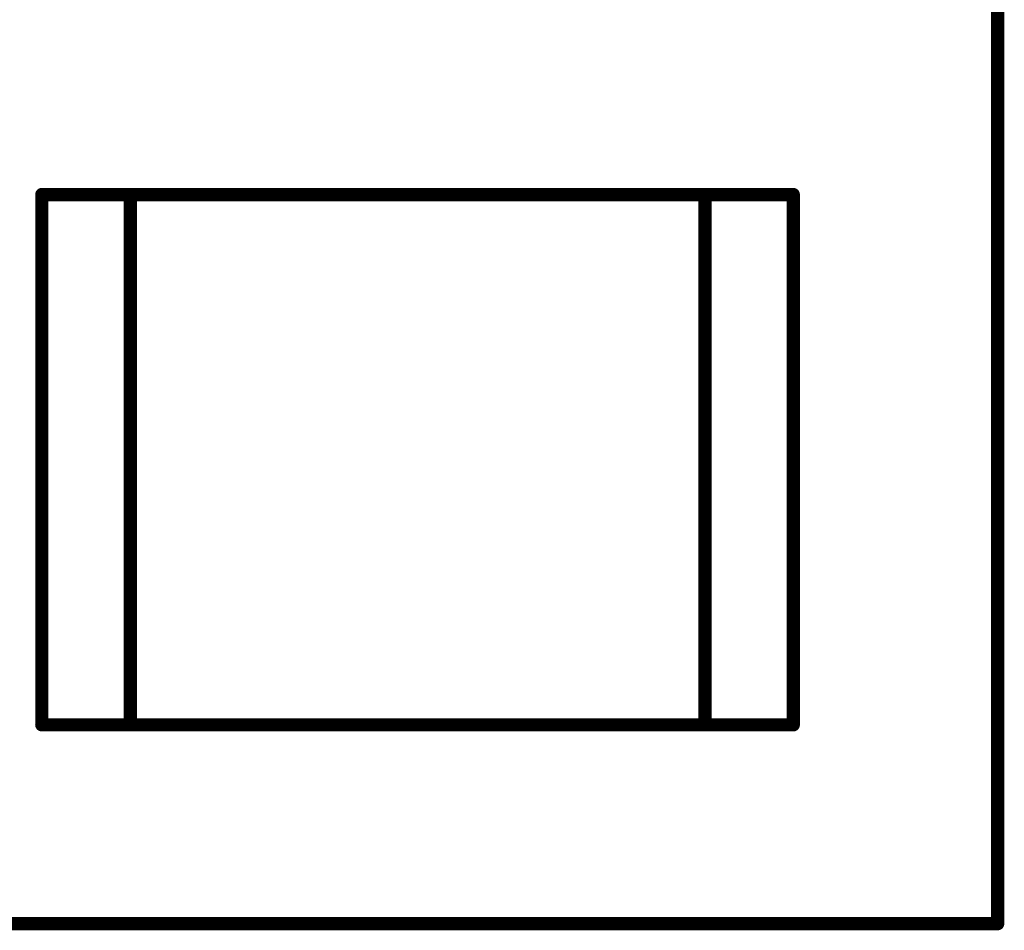
# Model space of a CAD drawing. Units: inches. Extents: x -0.1 to 75.3, y -0.1 to 48.8.
# Drawn here: x 53.5 to 54.8, y 21.8 to 23 of the extents above; entities that cross this region are included whole.
import ezdxf

# ---------------------------------------------------------------- set-up
doc = ezdxf.new("R2010")
doc.units = ezdxf.units.IN
doc.header["$MEASUREMENT"] = 0
doc.layers.add('21', color=253, linetype='Continuous')

msp = doc.modelspace()

# ---------------------------------------------------------------- linework, layer by layer
at = {"layer": '21', "const_width": 0.0175}
for points in [[(54.7698, 23.0762), (54.7698, 21.8506)], [(53.5077, 22.8135), (53.6245, 22.8135)], [(53.5077, 22.1132), (53.5077, 22.8135)], [(53.6245, 22.8135), (54.3832, 22.8135)], [(53.6245, 22.8135), (53.6245, 22.1132)], [(54.3832, 22.8135), (54.4999, 22.8135)], [(54.3832, 22.8135), (54.3832, 22.1132)], [(54.4999, 22.8135), (54.4999, 22.1132)], [(53.6245, 22.1132), (53.5077, 22.1132)], [(54.3832, 22.1132), (53.6245, 22.1132)], [(54.4999, 22.1132), (54.3832, 22.1132)], [(54.7698, 21.8506), (53.2378, 21.8506)]]:
    msp.add_lwpolyline(points, dxfattribs=at)
at = {"layer": '21', "const_width": 0.00875}
for points in [[(53.5077, 22.8179, 1), (53.5077, 22.8092)], [(53.5121, 22.8135, 1), (53.5034, 22.8135)], [(53.6245, 22.8179, 1), (53.6245, 22.8092)], [(53.6288, 22.8135, 1), (53.6201, 22.8135)], [(53.6245, 22.8092, 1), (53.6245, 22.8179)], [(54.3832, 22.8179, 1), (54.3832, 22.8092)], [(54.3875, 22.8135, 1), (54.3788, 22.8135)], [(54.3832, 22.8092, 1), (54.3832, 22.8179)], [(54.5043, 22.8135, 1), (54.4955, 22.8135)], [(54.4999, 22.8092, 1), (54.4999, 22.8179)], [(53.5077, 22.1176, 1), (53.5077, 22.1088)], [(53.5034, 22.1132, 1), (53.5121, 22.1132)], [(53.6245, 22.1176, 1), (53.6245, 22.1088)], [(53.6201, 22.1132, 1), (53.6288, 22.1132)], [(53.6245, 22.1088, 1), (53.6245, 22.1176)], [(54.3832, 22.1176, 1), (54.3832, 22.1088)], [(54.3788, 22.1132, 1), (54.3875, 22.1132)], [(54.3832, 22.1088, 1), (54.3832, 22.1176)], [(54.4955, 22.1132, 1), (54.5043, 22.1132)], [(54.4999, 22.1088, 1), (54.4999, 22.1176)], [(54.7654, 21.8506, 1), (54.7742, 21.8506)], [(54.7698, 21.8462, 1), (54.7698, 21.8549)]]:
    msp.add_lwpolyline(points, format="xyb", dxfattribs=at)

doc.saveas('drawing.dxf')
